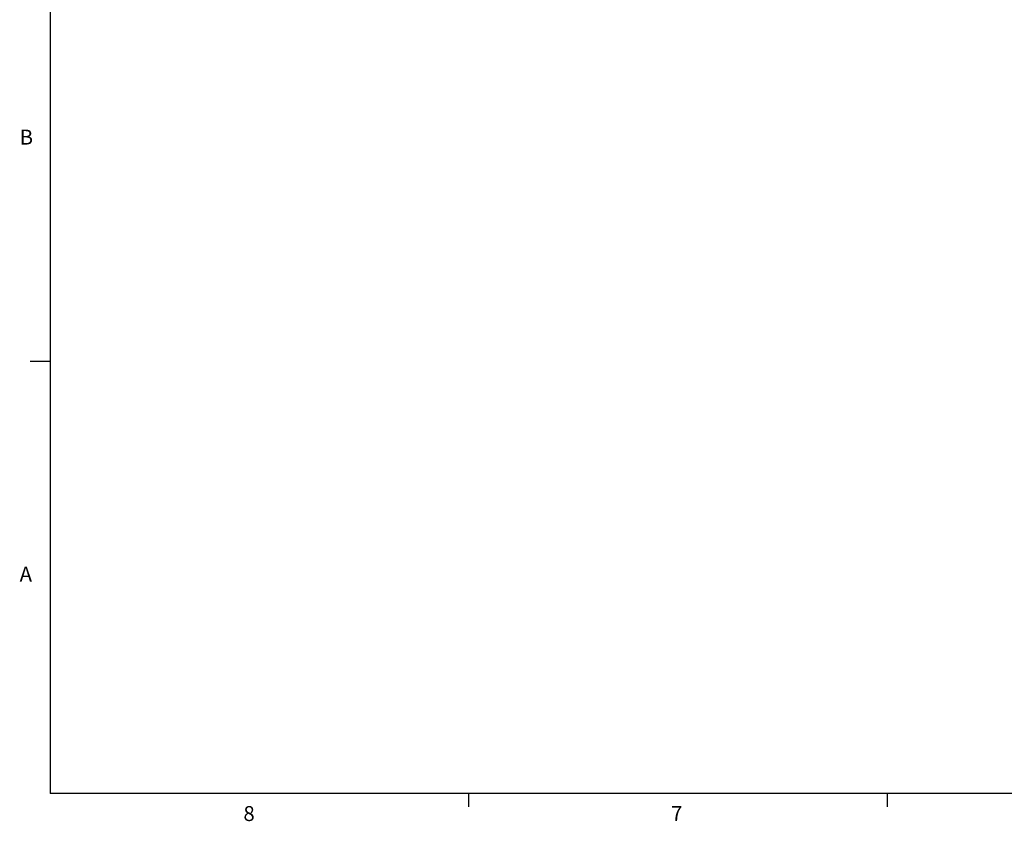
# Model space of a CAD drawing. Units: inches. Extents: x 0 to 20.3, y 0 to 15.8.
# Drawn here: x 0.1 to 5.9, y 0.1 to 4.8 of the extents above; entities that cross this region are included whole.
import ezdxf

# ---------------------------------------------------------------- set-up
doc = ezdxf.new("R2010")
doc.units = ezdxf.units.IN
doc.header["$MEASUREMENT"] = 0
doc.styles.add('Arial', font='arial.ttf')

# ---------------------------------------------------------------- blocks, each defined once
blk = doc.blocks.new('Title Block')
at = {"linetype": 'Continuous'}
for p, q in [((0.2517, 14.0048), (0.2517, 0.2263)), ((0.2517, 2.5233), (0.1457, 2.5233)), ((18.0578, 0.2263), (0.2517, 0.2263)), ((2.4775, 0.2263), (2.4775, 0.1544)), ((4.7032, 0.2263), (4.7032, 0.1544))]:
    blk.add_line(p, q, dxfattribs=at)
at = {"linetype": 'Continuous', "char_height": 0.0795, "attachment_point": 1, "style": 'Arial'}
for s, insert in [('B', (0.0901, 3.7556)), ('A', (0.0898, 1.4318)), ('8', (1.2801, 0.159)), ('7', (3.5548, 0.1595))]:
    blk.add_mtext(s, dxfattribs=dict(at, insert=insert))

msp = doc.modelspace()

# ---------------------------------------------------------------- block references
at = {"xscale": 1.109827239887299, "yscale": 1.109827239887299, "zscale": 1.109827239887299}
msp.add_blockref('Title Block', (0, 0), dxfattribs=at)

doc.saveas('drawing.dxf')
